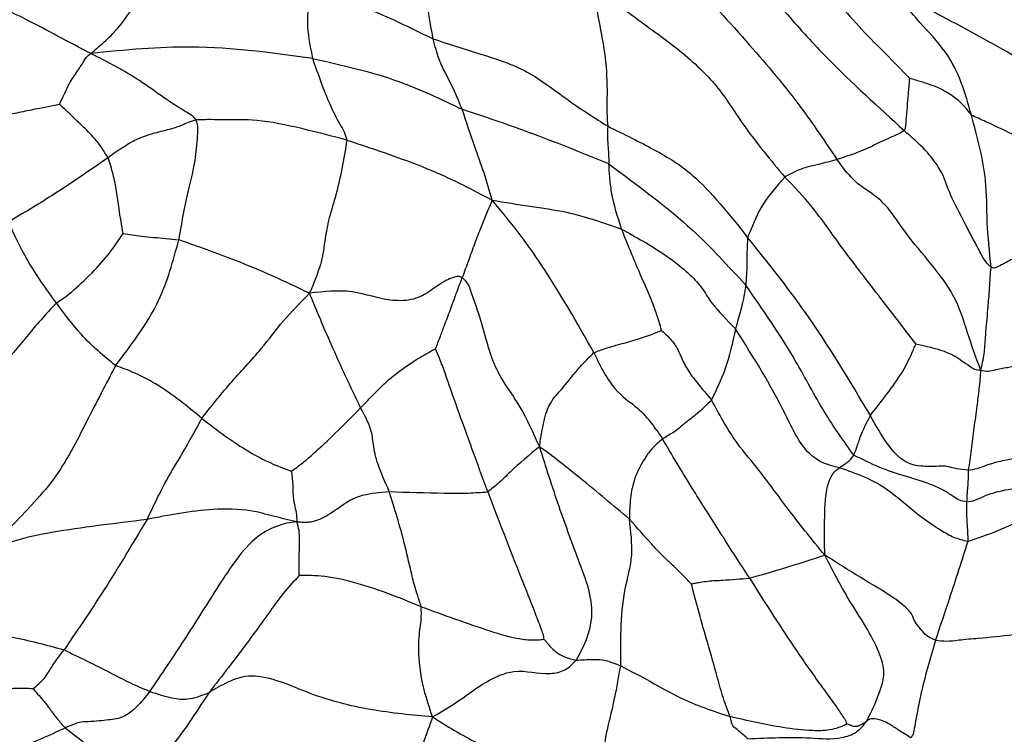
# Model space of a CAD drawing. Units: millimetres. Extents: x 26 to 2946, y 25 to 2086.
# Drawn here: x 1022 to 1037, y 321 to 332 of the extents above; entities that cross this region are included whole.
import ezdxf

# ---------------------------------------------------------------- set-up
doc = ezdxf.new("R2010")
doc.units = ezdxf.units.MM
doc.header["$LTSCALE"] = 10

msp = doc.modelspace()

# ---------------------------------------------------------------- linework, layer by layer
at = {"color": 7, "linetype": 'Continuous', "lineweight": 25}
for radius in [40, 38.5, 37, 35.5]:
    msp.add_circle((1021.128, 344.804), radius, dxfattribs=at)
for centre, radius, start, end in [((1021.488, 343.965), 29.98, 326.6234, 206.9997), ((1021.489, 343.968), 29.982, 207.0048, 323.7027)]:
    msp.add_arc(centre, radius, start, end, dxfattribs=at)
for points, knots in [([(1022.728, 331.323), (1022.795, 331.38), (1022.929, 331.493), (1023.23, 331.782), (1023.487, 332.223), (1023.825, 332.719), (1024.103, 332.985), (1024.24, 333.117)], [0, 0, 0, 0, 0.124248, 0.249267, 0.500905, 0.753151, 1, 1, 1, 1]), ([(1031.279, 333.107), (1031.503, 332.903), (1031.952, 332.497), (1032.86, 331.504), (1033.648, 330.574), (1034.061, 329.957), (1034.242, 329.686)], [0, 0, 0, 0, 0.280696, 0.560662, 0.807015, 1, 1, 1, 1]), ([(1028.012, 331.547), (1027.964, 331.803), (1027.879, 332.261), (1027.954, 332.728), (1027.987, 332.935)], [0, 0, 0, 0, 0.559348, 1, 1, 1, 1]), ([(1032.867, 332.751), (1032.883, 332.709), (1032.917, 332.618), (1033.038, 332.477), (1033.216, 332.25), (1033.552, 331.823), (1034.256, 331.065), (1034.878, 330.499), (1035.278, 330.135)], [0, 0, 0, 0, 0.040561, 0.088807, 0.167111, 0.306139, 0.554499, 1, 1, 1, 1]), ([(1026.118, 332.375), (1026.09, 332.156), (1026.04, 331.764), (1026.117, 331.404), (1026.151, 331.245)], [0, 0, 0, 0, 0.559139, 1, 1, 1, 1]), ([(1026.118, 332.375), (1026.296, 332.302), (1026.653, 332.155), (1027.286, 331.903), (1027.737, 331.682), (1028.012, 331.547)], [0, 0, 0, 0, 0.279255, 0.559727, 1, 1, 1, 1]), ([(1030.459, 332.422), (1030.494, 332.221), (1030.565, 331.825), (1030.678, 331.262), (1030.699, 330.785), (1030.687, 330.388), (1030.699, 330.263), (1030.706, 330.2)], [0, 0, 0, 0, 0.256781, 0.508382, 0.759515, 0.880044, 1, 1, 1, 1]), ([(1030.459, 332.422), (1030.678, 332.237), (1031.113, 331.871), (1031.835, 331.38), (1032.457, 330.782), (1032.783, 330.199), (1033.22, 329.678), (1033.439, 329.416)], [0, 0, 0, 0, 0.192657, 0.381165, 0.561523, 0.779966, 1, 1, 1, 1]), ([(1034.007, 332.436), (1034.011, 332.419), (1034.02, 332.383), (1034.071, 332.326), (1034.155, 332.231), (1034.335, 332.015), (1034.625, 331.687), (1034.997, 331.315), (1035.241, 331.064), (1035.361, 330.94)], [0, 0, 0, 0, 0.032906, 0.070341, 0.132605, 0.243952, 0.498044, 0.753105, 1, 1, 1, 1]), ([(1022.728, 331.323), (1022.56, 331.41), (1022.228, 331.582), (1021.651, 331.901), (1021.217, 332.082), (1020.952, 332.193)], [0, 0, 0, 0, 0.286582, 0.565708, 1, 1, 1, 1]), ([(1036.316, 330.371), (1036.223, 330.707), (1036.083, 331.212), (1035.584, 331.726), (1035.356, 331.996), (1035.241, 332.119), (1035.2, 332.2), (1035.203, 332.237), (1035.205, 332.256)], [0, 0, 0, 0, 0.50103, 0.755098, 0.88247, 0.952345, 0.97672, 1, 1, 1, 1]), ([(1035.205, 332.256), (1035.463, 332.116), (1035.972, 331.839), (1036.859, 331.366), (1037.537, 330.957), (1037.951, 330.707)], [0, 0, 0, 0, 0.284667, 0.562532, 1, 1, 1, 1]), ([(1028.459, 330.461), (1028.38, 330.648), (1028.269, 330.909), (1028.097, 331.211), (1028.04, 331.435), (1028.012, 331.547)], [0, 0, 0, 0, 0.561043, 0.782493, 1, 1, 1, 1]), ([(1028.012, 331.547), (1028.275, 331.463), (1028.799, 331.296), (1029.458, 331.089), (1030.106, 330.582), (1030.507, 330.327), (1030.706, 330.2)], [0, 0, 0, 0, 0.279146, 0.553755, 0.778891, 1, 1, 1, 1]), ([(1026.151, 331.245), (1025.535, 331.331), (1024.679, 331.45), (1023.508, 331.401), (1022.992, 331.349), (1022.728, 331.323)], [0, 0, 0, 0, 0.5566144, 0.773117, 1, 1, 1, 1]), ([(1022.245, 330.536), (1022.269, 330.587), (1022.312, 330.683), (1022.395, 330.857), (1022.509, 331.04), (1022.602, 331.164), (1022.653, 331.266), (1022.702, 331.303), (1022.728, 331.323)], [0, 0, 0, 0, 0.160939, 0.301568, 0.546459, 0.795303, 0.888053, 1, 1, 1, 1]), ([(1024.352, 330.298), (1024.334, 330.32), (1024.298, 330.365), (1024.2, 330.419), (1024.054, 330.508), (1023.805, 330.672), (1023.388, 330.984), (1022.986, 331.191), (1022.728, 331.323)], [0, 0, 0, 0, 0.0443412, 0.0927163, 0.1702978, 0.3089593, 0.5575232, 1, 1, 1, 1]), ([(1026.151, 331.245), (1026.233, 331.005), (1026.352, 330.659), (1026.535, 330.29), (1026.641, 330.116), (1026.667, 330.03), (1026.679, 329.987)], [0, 0, 0, 0, 0.557607, 0.803723, 0.900375, 1, 1, 1, 1]), ([(1026.151, 331.245), (1026.602, 331.144), (1027.409, 330.964), (1028.138, 330.615), (1028.459, 330.461)], [0, 0, 0, 0, 0.559373, 1, 1, 1, 1]), ([(1035.361, 330.94), (1035.36, 330.936), (1035.358, 330.927), (1035.357, 330.905), (1035.355, 330.867), (1035.348, 330.797), (1035.335, 330.671), (1035.324, 330.497), (1035.31, 330.329), (1035.301, 330.218), (1035.295, 330.164), (1035.284, 330.144), (1035.278, 330.135)], [0, 0, 0, 0, 0.0160819, 0.0358254, 0.0793081, 0.1597124, 0.3019071, 0.5550362, 0.8082756, 0.9193507, 0.961296, 1, 1, 1, 1]), ([(1036.316, 330.371), (1036.222, 330.493), (1036.104, 330.646), (1035.762, 330.815), (1035.56, 330.881), (1035.424, 330.921), (1035.361, 330.94)], [0, 0, 0, 0, 0.567337, 0.716534, 0.867854, 1, 1, 1, 1]), ([(1022.245, 330.536), (1022.11, 330.509), (1021.886, 330.465), (1021.586, 330.404), (1021.341, 330.352), (1021.165, 330.309), (1021.077, 330.288)], [0, 0, 0, 0, 0.332687, 0.555365, 0.777992, 1, 1, 1, 1]), ([(1022.995, 329.714), (1022.93, 329.816), (1022.816, 329.997), (1022.593, 330.207), (1022.413, 330.384), (1022.295, 330.491), (1022.245, 330.536)], [0, 0, 0, 0, 0.317942, 0.56871, 0.81974, 1, 1, 1, 1]), ([(1030.723, 329.618), (1030.309, 329.787), (1029.569, 330.089), (1028.799, 330.347), (1028.459, 330.461)], [0, 0, 0, 0, 0.5595045, 1, 1, 1, 1]), ([(1028.922, 329.059), (1028.882, 329.198), (1028.804, 329.471), (1028.621, 329.966), (1028.52, 330.274), (1028.459, 330.461)], [0, 0, 0, 0, 0.290106, 0.568524, 1, 1, 1, 1]), ([(1036.619, 328.024), (1036.596, 328.262), (1036.549, 328.739), (1036.56, 329.474), (1036.409, 330.031), (1036.316, 330.371)], [0, 0, 0, 0, 0.2798964, 0.5598775, 1, 1, 1, 1]), ([(1037.511, 329.82), (1037.397, 329.87), (1037.16, 329.972), (1036.835, 330.133), (1036.532, 330.274), (1036.388, 330.339), (1036.316, 330.371)], [0, 0, 0, 0, 0.268826, 0.555028, 0.778431, 1, 1, 1, 1]), ([(1024.352, 330.298), (1024.31, 330.286), (1024.226, 330.26), (1024.104, 330.2), (1023.937, 330.148), (1023.747, 330.104), (1023.546, 330.046), (1023.294, 329.928), (1023.115, 329.8), (1022.995, 329.714)], [0, 0, 0, 0, 0.0736335, 0.1509838, 0.2758558, 0.4988227, 0.6250858, 0.7495859, 1, 1, 1, 1]), ([(1024.086, 328.448), (1024.125, 328.664), (1024.204, 329.095), (1024.331, 329.573), (1024.365, 329.871), (1024.38, 330.097), (1024.381, 330.222), (1024.361, 330.273), (1024.352, 330.298)], [0, 0, 0, 0, 0.282566, 0.5614815, 0.8114902, 0.9203403, 0.9616432, 1, 1, 1, 1]), ([(1026.679, 329.987), (1026.452, 330.047), (1026.001, 330.165), (1025.276, 330.317), (1024.896, 330.292), (1024.59, 330.304), (1024.43, 330.3), (1024.352, 330.298)], [0, 0, 0, 0, 0.282362, 0.559634, 0.809888, 0.907106, 1, 1, 1, 1]), ([(1030.706, 330.2), (1030.702, 330.135), (1030.696, 330.029), (1030.709, 329.899), (1030.717, 329.785), (1030.721, 329.674), (1030.723, 329.618)], [0, 0, 0, 0, 0.345441, 0.564223, 0.782834, 1, 1, 1, 1]), ([(1030.706, 330.2), (1030.956, 330.078), (1031.456, 329.832), (1032.115, 329.426), (1032.581, 328.84), (1032.864, 328.483)], [0, 0, 0, 0, 0.28036, 0.561376, 1, 1, 1, 1]), ([(1035.278, 330.135), (1035.252, 330.117), (1035.199, 330.079), (1035.085, 330.034), (1034.912, 329.957), (1034.626, 329.809), (1034.392, 329.734), (1034.242, 329.686)], [0, 0, 0, 0, 0.082564, 0.17105, 0.309819, 0.556543, 1, 1, 1, 1]), ([(1036.619, 328.024), (1036.591, 328.052), (1036.527, 328.113), (1036.448, 328.265), (1036.319, 328.5), (1036.111, 328.907), (1035.929, 329.263), (1035.893, 329.464), (1035.628, 329.824), (1035.396, 330.03), (1035.278, 330.135)], [0, 0, 0, 0, 0.035831, 0.078947, 0.149961, 0.274733, 0.496868, 0.752925, 0.874595, 1, 1, 1, 1]), ([(1026.679, 329.987), (1026.631, 329.693), (1026.563, 329.282), (1026.387, 328.743), (1026.321, 328.318), (1026.299, 328.104), (1026.169, 327.783), (1026.104, 327.623)], [0, 0, 0, 0, 0.310195, 0.433897, 0.555126, 0.777158, 1, 1, 1, 1]), ([(1026.679, 329.987), (1027.132, 329.837), (1027.761, 329.629), (1028.477, 329.296), (1028.772, 329.139), (1028.922, 329.059)], [0, 0, 0, 0, 0.558003, 0.775831, 1, 1, 1, 1]), ([(1022.995, 329.714), (1022.705, 329.514), (1022.185, 329.155), (1021.68, 328.855), (1021.457, 328.722)], [0, 0, 0, 0, 0.558196, 1, 1, 1, 1]), ([(1023.228, 328.545), (1023.205, 328.673), (1023.166, 328.889), (1023.13, 329.196), (1023.077, 329.46), (1023.022, 329.63), (1022.995, 329.714)], [0, 0, 0, 0, 0.327832, 0.553075, 0.777127, 1, 1, 1, 1]), ([(1030.723, 329.618), (1031.179, 329.28), (1031.813, 328.811), (1032.418, 328.201), (1032.696, 327.898), (1032.835, 327.747)], [0, 0, 0, 0, 0.56228, 0.781879, 1, 1, 1, 1]), ([(1030.918, 328.613), (1030.859, 328.801), (1030.776, 329.062), (1030.732, 329.42), (1030.726, 329.552), (1030.723, 329.618)], [0, 0, 0, 0, 0.56224, 0.781395, 1, 1, 1, 1]), ([(1034.242, 329.686), (1034.148, 329.66), (1033.994, 329.618), (1033.775, 329.57), (1033.599, 329.508), (1033.492, 329.447), (1033.439, 329.416)], [0, 0, 0, 0, 0.340139, 0.560768, 0.780373, 1, 1, 1, 1]), ([(1036.46, 326.434), (1036.39, 326.627), (1036.25, 327.01), (1036.055, 327.703), (1035.388, 328.403), (1035.02, 328.981), (1034.777, 329.171), (1034.501, 329.341), (1034.327, 329.572), (1034.242, 329.686)], [0, 0, 0, 0, 0.157083, 0.312807, 0.56185, 0.683916, 0.809024, 0.906047, 1, 1, 1, 1]), ([(1033.439, 329.416), (1033.307, 329.271), (1033.072, 329.011), (1032.928, 328.645), (1032.864, 328.483)], [0, 0, 0, 0, 0.556725, 1, 1, 1, 1]), ([(1035.459, 326.843), (1035.267, 327.092), (1034.877, 327.6), (1034.319, 328.317), (1033.867, 328.97), (1033.582, 329.267), (1033.439, 329.416)], [0, 0, 0, 0, 0.2737154, 0.5580997, 0.7783273, 1, 1, 1, 1]), ([(1028.922, 329.059), (1028.863, 328.922), (1028.767, 328.697), (1028.648, 328.382), (1028.554, 328.122), (1028.491, 327.951), (1028.46, 327.866)], [0, 0, 0, 0, 0.342715, 0.562804, 0.782049, 1, 1, 1, 1]), ([(1028.922, 329.059), (1029.116, 329.027), (1029.5, 328.964), (1030.183, 328.873), (1030.64, 328.711), (1030.918, 328.613)], [0, 0, 0, 0, 0.282798, 0.561638, 1, 1, 1, 1]), ([(1030.492, 326.708), (1030.233, 327.165), (1029.871, 327.802), (1029.327, 328.574), (1029.058, 328.896), (1028.922, 329.059)], [0, 0, 0, 0, 0.5551689, 0.7743449, 1, 1, 1, 1]), ([(1038.143, 328.792), (1037.889, 328.656), (1037.506, 328.451), (1037.067, 328.209), (1036.836, 328.092), (1036.727, 328.029), (1036.661, 328.007), (1036.633, 328.018), (1036.619, 328.024)], [0, 0, 0, 0, 0.504143, 0.757125, 0.883727, 0.946192, 0.973739, 1, 1, 1, 1]), ([(1022.197, 327.473), (1022.04, 327.69), (1021.76, 328.076), (1021.549, 328.525), (1021.457, 328.722)], [0, 0, 0, 0, 0.559939, 1, 1, 1, 1]), ([(1022.197, 327.473), (1022.268, 327.521), (1022.405, 327.613), (1022.727, 327.91), (1023.023, 328.238), (1023.161, 328.444), (1023.228, 328.545)], [0, 0, 0, 0, 0.287643, 0.558962, 0.78398, 1, 1, 1, 1]), ([(1023.228, 328.545), (1023.321, 328.531), (1023.479, 328.507), (1023.698, 328.484), (1023.89, 328.471), (1024.02, 328.455), (1024.086, 328.448)], [0, 0, 0, 0, 0.3223866, 0.5454061, 0.7685641, 1, 1, 1, 1]), ([(1031.536, 327.051), (1031.511, 327.137), (1031.465, 327.299), (1031.353, 327.589), (1031.159, 328.018), (1031.012, 328.381), (1030.918, 328.613)], [0, 0, 0, 0, 0.159346, 0.3000327, 0.551633, 1, 1, 1, 1]), ([(1030.918, 328.613), (1031.143, 328.489), (1031.586, 328.246), (1032.148, 327.776), (1032.265, 327.494), (1032.54, 327.214), (1032.676, 327.075)], [0, 0, 0, 0, 0.283209, 0.55944, 0.782297, 1, 1, 1, 1]), ([(1023.109, 326.507), (1023.228, 326.663), (1023.466, 326.974), (1023.856, 327.596), (1023.999, 328.125), (1024.086, 328.448)], [0, 0, 0, 0, 0.281237, 0.562988, 1, 1, 1, 1]), ([(1026.104, 327.623), (1025.913, 327.714), (1025.538, 327.892), (1024.854, 328.179), (1024.376, 328.346), (1024.086, 328.448)], [0, 0, 0, 0, 0.289897, 0.56826, 1, 1, 1, 1]), ([(1032.864, 328.483), (1032.859, 328.4), (1032.851, 328.262), (1032.852, 328.069), (1032.846, 327.907), (1032.839, 327.801), (1032.835, 327.747)], [0, 0, 0, 0, 0.339166, 0.559835, 0.780119, 1, 1, 1, 1]), ([(1034.757, 325.738), (1034.436, 326.277), (1033.865, 327.237), (1033.169, 328.103), (1032.864, 328.483)], [0, 0, 0, 0, 0.561607, 1, 1, 1, 1]), ([(1028.46, 327.866), (1028.439, 327.873), (1028.394, 327.888), (1028.304, 327.864), (1028.154, 327.797), (1027.983, 327.664), (1027.725, 327.512), (1027.264, 327.495), (1026.769, 327.699), (1026.326, 327.648), (1026.104, 327.623)], [0, 0, 0, 0, 0.028091, 0.05994, 0.114542, 0.241549, 0.366473, 0.488852, 0.742913, 1, 1, 1, 1]), ([(1036.46, 326.434), (1036.48, 326.519), (1036.52, 326.684), (1036.534, 326.985), (1036.579, 327.425), (1036.604, 327.79), (1036.619, 328.024)], [0, 0, 0, 0, 0.162966, 0.31895, 0.564143, 1, 1, 1, 1]), ([(1028.049, 326.765), (1028.073, 326.83), (1028.117, 326.95), (1028.196, 327.15), (1028.278, 327.37), (1028.368, 327.619), (1028.429, 327.783), (1028.46, 327.866)], [0, 0, 0, 0, 0.179094, 0.330786, 0.553656, 0.776654, 1, 1, 1, 1]), ([(1028.46, 327.866), (1028.488, 327.838), (1028.549, 327.777), (1028.604, 327.615), (1028.698, 327.358), (1028.799, 327.01), (1028.907, 326.616), (1029.109, 326.202), (1029.351, 325.914), (1029.549, 325.477), (1029.65, 325.255)], [0, 0, 0, 0, 0.041267, 0.089146, 0.166733, 0.306046, 0.430288, 0.551626, 0.772532, 1, 1, 1, 1]), ([(1032.835, 327.747), (1032.823, 327.669), (1032.804, 327.541), (1032.757, 327.368), (1032.717, 327.222), (1032.69, 327.124), (1032.676, 327.075)], [0, 0, 0, 0, 0.340551, 0.560115, 0.779457, 1, 1, 1, 1]), ([(1034.5, 325.126), (1034.346, 325.343), (1034.03, 325.784), (1033.537, 326.741), (1033.101, 327.366), (1032.835, 327.747)], [0, 0, 0, 0, 0.272579, 0.556215, 1, 1, 1, 1]), ([(1024.441, 325.693), (1024.58, 325.87), (1024.856, 326.22), (1025.349, 326.737), (1025.687, 327.202), (1025.964, 327.481), (1026.104, 327.623)], [0, 0, 0, 0, 0.280194, 0.555443, 0.775907, 1, 1, 1, 1]), ([(1026.892, 325.854), (1026.737, 326.18), (1026.52, 326.634), (1026.266, 327.236), (1026.159, 327.492), (1026.104, 327.623)], [0, 0, 0, 0, 0.553757, 0.77176, 1, 1, 1, 1]), ([(1022.197, 327.473), (1022.149, 327.421), (1022.052, 327.318), (1021.838, 327.078), (1021.611, 326.796), (1021.478, 326.642), (1021.412, 326.565)], [0, 0, 0, 0, 0.284622, 0.561804, 0.781354, 1, 1, 1, 1]), ([(1023.109, 326.507), (1022.93, 326.655), (1022.607, 326.92), (1022.324, 327.303), (1022.197, 327.473)], [0, 0, 0, 0, 0.555063, 1, 1, 1, 1]), ([(1030.492, 326.708), (1030.551, 326.73), (1030.669, 326.775), (1030.891, 326.836), (1031.133, 326.903), (1031.337, 326.971), (1031.459, 327.022), (1031.511, 327.039), (1031.53, 327.048), (1031.536, 327.051)], [0, 0, 0, 0, 0.162795, 0.322824, 0.573849, 0.824327, 0.934929, 0.978646, 1, 1, 1, 1]), ([(1031.536, 327.051), (1031.6, 326.989), (1031.733, 326.861), (1031.818, 326.687), (1031.895, 326.502), (1032.023, 326.313), (1032.212, 326.088), (1032.306, 325.977)], [0, 0, 0, 0, 0.148024, 0.306912, 0.557394, 0.780749, 1, 1, 1, 1]), ([(1032.676, 327.075), (1032.63, 326.863), (1032.548, 326.486), (1032.38, 326.132), (1032.306, 325.977)], [0, 0, 0, 0, 0.561662, 1, 1, 1, 1]), ([(1034.28, 324.929), (1034.12, 324.969), (1033.881, 325.029), (1033.612, 325.408), (1033.287, 326.104), (1032.948, 326.644), (1032.676, 327.075)], [0, 0, 0, 0, 0.250521, 0.372501, 0.498472, 1, 1, 1, 1]), ([(1034.757, 325.738), (1034.836, 325.839), (1034.996, 326.043), (1035.215, 326.338), (1035.347, 326.581), (1035.421, 326.747), (1035.449, 326.817), (1035.459, 326.843)], [0, 0, 0, 0, 0.282895, 0.569424, 0.82221, 0.933779, 1, 1, 1, 1]), ([(1035.459, 326.843), (1035.521, 326.829), (1035.656, 326.801), (1035.835, 326.751), (1035.962, 326.704), (1036.075, 326.649), (1036.133, 326.604), (1036.267, 326.52), (1036.361, 326.445), (1036.427, 326.438), (1036.46, 326.434)], [0, 0, 0, 0, 0.108055, 0.234579, 0.361489, 0.489019, 0.745191, 0.886798, 0.942636, 1, 1, 1, 1]), ([(1036.46, 326.434), (1036.499, 326.427), (1036.577, 326.412), (1036.726, 326.453), (1036.947, 326.495), (1037.334, 326.555), (1037.827, 326.622), (1038.409, 326.753), (1038.75, 326.891), (1038.92, 326.96)], [0, 0, 0, 0, 0.048369, 0.097025, 0.17446, 0.312801, 0.560281, 0.780394, 1, 1, 1, 1]), ([(1026.892, 325.854), (1027.075, 326.05), (1027.339, 326.333), (1027.751, 326.599), (1027.93, 326.704), (1028.004, 326.747), (1028.034, 326.761), (1028.045, 326.764), (1028.049, 326.765)], [0, 0, 0, 0, 0.572261, 0.824309, 0.935806, 0.97914, 0.9915, 1, 1, 1, 1]), ([(1028.853, 324.559), (1028.693, 324.998), (1028.462, 325.63), (1028.227, 326.294), (1028.122, 326.595), (1028.07, 326.717), (1028.049, 326.765)], [0, 0, 0, 0, 0.568323, 0.817724, 0.928396, 1, 1, 1, 1]), ([(1029.65, 325.255), (1029.663, 325.331), (1029.686, 325.477), (1029.724, 325.684), (1029.812, 325.952), (1029.963, 326.098), (1030.097, 326.27), (1030.31, 326.531), (1030.432, 326.649), (1030.492, 326.708)], [0, 0, 0, 0, 0.0916213, 0.1742695, 0.255654, 0.5065579, 0.7858996, 0.8945153, 1, 1, 1, 1]), ([(1030.492, 326.708), (1030.542, 326.599), (1030.641, 326.385), (1030.88, 326.052), (1031.241, 325.826), (1031.427, 325.556), (1031.551, 325.377)], [0, 0, 0, 0, 0.125314, 0.247015, 0.498809, 1, 1, 1, 1]), ([(1023.109, 326.507), (1022.962, 326.224), (1022.665, 325.655), (1022.268, 324.857), (1021.81, 324.351), (1021.425, 323.932), (1021.122, 323.684), (1020.961, 323.552)], [0, 0, 0, 0, 0.271389, 0.546494, 0.691496, 0.836359, 1, 1, 1, 1]), ([(1024.441, 325.693), (1024.217, 325.879), (1023.907, 326.136), (1023.399, 326.403), (1023.206, 326.473), (1023.109, 326.507)], [0, 0, 0, 0, 0.561481, 0.779876, 1, 1, 1, 1]), ([(1036.46, 326.434), (1036.452, 326.338), (1036.437, 326.156), (1036.396, 325.857), (1036.356, 325.545), (1036.311, 325.209), (1036.283, 324.996), (1036.269, 324.891)], [0, 0, 0, 0, 0.1858664, 0.3537667, 0.5709314, 0.7877219, 1, 1, 1, 1]), ([(1032.306, 325.977), (1032.234, 325.904), (1032.105, 325.774), (1031.893, 325.619), (1031.753, 325.493), (1031.631, 325.424), (1031.577, 325.392), (1031.551, 325.377)], [0, 0, 0, 0, 0.314618, 0.561205, 0.8093, 0.906844, 1, 1, 1, 1]), ([(1034.053, 323.584), (1033.851, 323.832), (1033.458, 324.316), (1033.036, 324.917), (1032.654, 325.337), (1032.423, 325.762), (1032.306, 325.977)], [0, 0, 0, 0, 0.288959, 0.564195, 0.779519, 1, 1, 1, 1]), ([(1025.822, 324.878), (1025.882, 324.92), (1026.01, 325.011), (1026.209, 325.189), (1026.508, 325.468), (1026.742, 325.703), (1026.892, 325.854)], [0, 0, 0, 0, 0.142505, 0.301797, 0.552458, 1, 1, 1, 1]), ([(1027.334, 324.563), (1027.269, 324.711), (1027.138, 325.009), (1027.085, 325.266), (1027.068, 325.527), (1026.95, 325.746), (1026.892, 325.854)], [0, 0, 0, 0, 0.2779989, 0.5599482, 0.782002, 1, 1, 1, 1]), ([(1023.596, 324.133), (1023.685, 324.321), (1023.859, 324.69), (1024.169, 325.188), (1024.337, 325.501), (1024.441, 325.693)], [0, 0, 0, 0, 0.285443, 0.560126, 1, 1, 1, 1]), ([(1024.441, 325.693), (1024.675, 325.513), (1025, 325.262), (1025.495, 325.002), (1025.715, 324.918), (1025.822, 324.878)], [0, 0, 0, 0, 0.5688339, 0.7918613, 1, 1, 1, 1]), ([(1034.5, 325.126), (1034.516, 325.163), (1034.548, 325.238), (1034.617, 325.461), (1034.704, 325.632), (1034.757, 325.738)], [0, 0, 0, 0, 0.278392, 0.557714, 1, 1, 1, 1]), ([(1036.269, 324.891), (1036.206, 324.898), (1036.077, 324.912), (1035.926, 324.961), (1035.755, 324.948), (1035.558, 324.946), (1035.261, 324.993), (1034.959, 325.372), (1034.825, 325.614), (1034.757, 325.738)], [0, 0, 0, 0, 0.063803, 0.132753, 0.243692, 0.498014, 0.750223, 0.872369, 1, 1, 1, 1]), ([(1031.551, 325.377), (1031.495, 325.329), (1031.396, 325.243), (1031.251, 325.046), (1031.114, 324.784), (1031.046, 324.46), (1031.041, 324.247), (1031.039, 324.139)], [0, 0, 0, 0, 0.171428, 0.308921, 0.55459, 0.774507, 1, 1, 1, 1]), ([(1032.895, 323.229), (1032.752, 323.448), (1032.467, 323.886), (1032.075, 324.506), (1031.767, 325.01), (1031.622, 325.255), (1031.551, 325.377)], [0, 0, 0, 0, 0.280716, 0.560264, 0.781243, 1, 1, 1, 1]), ([(1029.65, 325.255), (1029.495, 325.128), (1029.274, 324.945), (1029.032, 324.697), (1028.907, 324.601), (1028.853, 324.559)], [0, 0, 0, 0, 0.56603, 0.811725, 1, 1, 1, 1]), ([(1031.039, 324.139), (1030.791, 324.347), (1030.444, 324.637), (1029.976, 325.019), (1029.76, 325.175), (1029.65, 325.255)], [0, 0, 0, 0, 0.555267, 0.774272, 1, 1, 1, 1]), ([(1029.65, 325.255), (1029.747, 324.949), (1029.937, 324.343), (1030.216, 323.604), (1030.434, 323.018), (1030.487, 322.474), (1030.327, 322.166), (1030.22, 321.96)], [0, 0, 0, 0, 0.2560661, 0.5063433, 0.6309244, 0.7529971, 1, 1, 1, 1]), ([(1036.269, 324.891), (1036.316, 324.9), (1036.416, 324.918), (1036.588, 324.988), (1036.862, 325.063), (1037.348, 325.135), (1038.027, 325.171), (1038.768, 325.175), (1039.248, 325.251), (1039.458, 325.284)], [0, 0, 0, 0, 0.044068, 0.09249, 0.17021, 0.309528, 0.558306, 0.807105, 1, 1, 1, 1]), ([(1034.28, 324.929), (1034.305, 324.947), (1034.346, 324.976), (1034.41, 325.021), (1034.458, 325.061), (1034.486, 325.105), (1034.5, 325.126)], [0, 0, 0, 0, 0.346584, 0.565034, 0.783187, 1, 1, 1, 1]), ([(1036.243, 324.403), (1036.205, 324.41), (1036.125, 324.424), (1036.017, 324.503), (1035.848, 324.609), (1035.598, 324.711), (1035.286, 324.801), (1034.898, 324.926), (1034.633, 325.06), (1034.5, 325.126)], [0, 0, 0, 0, 0.043411, 0.091911, 0.169771, 0.308152, 0.556962, 0.779248, 1, 1, 1, 1]), ([(1025.822, 324.878), (1025.826, 324.846), (1025.837, 324.775), (1025.846, 324.653), (1025.842, 324.505), (1025.867, 324.369), (1025.9, 324.235), (1025.905, 324.145), (1025.908, 324.098)], [0, 0, 0, 0, 0.0702654, 0.1575374, 0.2952217, 0.5431035, 0.7646388, 1, 1, 1, 1]), ([(1034.053, 323.584), (1034.051, 323.757), (1034.047, 324.096), (1034.065, 324.606), (1034.18, 324.867), (1034.247, 324.908), (1034.28, 324.929)], [0, 0, 0, 0, 0.288453, 0.566482, 0.781924, 1, 1, 1, 1]), ([(1036.26, 323.791), (1036.187, 323.81), (1036.037, 323.849), (1035.809, 323.983), (1035.471, 324.208), (1034.937, 324.707), (1034.537, 324.843), (1034.28, 324.929)], [0, 0, 0, 0, 0.083675, 0.171986, 0.310718, 0.557987, 1, 1, 1, 1]), ([(1036.243, 324.403), (1036.285, 324.411), (1036.374, 324.427), (1036.532, 324.505), (1036.792, 324.59), (1037.267, 324.648), (1038.122, 324.737), (1038.81, 324.842), (1039.25, 324.91)], [0, 0, 0, 0, 0.043437, 0.091722, 0.169104, 0.308093, 0.556585, 1, 1, 1, 1]), ([(1036.269, 324.891), (1036.267, 324.83), (1036.265, 324.731), (1036.256, 324.611), (1036.246, 324.515), (1036.244, 324.44), (1036.243, 324.403)], [0, 0, 0, 0, 0.347209, 0.564984, 0.782447, 1, 1, 1, 1]), ([(1036.26, 323.791), (1036.416, 323.845), (1036.7, 323.942), (1037.173, 324.173), (1037.903, 324.455), (1038.556, 324.619), (1038.974, 324.724)], [0, 0, 0, 0, 0.171282, 0.310107, 0.557806, 1, 1, 1, 1]), ([(1025.908, 324.098), (1025.934, 324.096), (1025.984, 324.093), (1026.059, 324.091), (1026.171, 324.1), (1026.371, 324.18), (1026.592, 324.352), (1026.897, 324.532), (1027.19, 324.552), (1027.334, 324.563)], [0, 0, 0, 0, 0.047341, 0.089452, 0.130951, 0.2547, 0.5063, 0.75637, 1, 1, 1, 1]), ([(1027.334, 324.563), (1027.615, 324.554), (1028.02, 324.542), (1028.52, 324.535), (1028.753, 324.552), (1028.853, 324.559)], [0, 0, 0, 0, 0.562272, 0.81009, 1, 1, 1, 1]), ([(1027.827, 322.786), (1027.813, 322.83), (1027.785, 322.92), (1027.724, 323.102), (1027.656, 323.388), (1027.542, 323.893), (1027.415, 324.301), (1027.334, 324.563)], [0, 0, 0, 0, 0.08412, 0.171952, 0.310628, 0.558453, 1, 1, 1, 1]), ([(1028.853, 324.559), (1029.02, 324.123), (1029.261, 323.496), (1029.547, 322.79), (1029.661, 322.483), (1029.705, 322.364), (1029.716, 322.314), (1029.715, 322.296), (1029.715, 322.289)], [0, 0, 0, 0, 0.569383, 0.82003, 0.930332, 0.975051, 0.989001, 1, 1, 1, 1]), ([(1036.243, 324.403), (1036.241, 324.34), (1036.239, 324.235), (1036.247, 324.075), (1036.259, 323.936), (1036.259, 323.84), (1036.26, 323.791)], [0, 0, 0, 0, 0.335127, 0.552972, 0.770692, 1, 1, 1, 1]), ([(1025.908, 324.098), (1025.785, 324.126), (1025.544, 324.179), (1025.144, 324.296), (1024.447, 324.3), (1023.93, 324.199), (1023.596, 324.133)], [0, 0, 0, 0, 0.161451, 0.318335, 0.560552, 1, 1, 1, 1]), ([(1023.596, 324.133), (1023.337, 324.101), (1022.811, 324.036), (1022.193, 323.948), (1021.532, 323.821), (1021.153, 323.643), (1020.961, 323.552)], [0, 0, 0, 0, 0.273067, 0.554289, 0.773702, 1, 1, 1, 1]), ([(1023.596, 324.133), (1023.359, 323.737), (1022.933, 323.027), (1022.505, 322.399), (1022.315, 322.121)], [0, 0, 0, 0, 0.557056, 1, 1, 1, 1]), ([(1025.908, 324.098), (1025.807, 324.084), (1025.614, 324.057), (1025.24, 323.853), (1024.926, 323.461), (1024.588, 322.94), (1024.176, 322.275), (1023.815, 321.745), (1023.636, 321.48)], [0, 0, 0, 0, 0.129081, 0.2482702, 0.3716065, 0.4984715, 0.7497133, 1, 1, 1, 1]), ([(1025.945, 323.268), (1025.945, 323.283), (1025.943, 323.315), (1025.946, 323.378), (1025.944, 323.48), (1025.946, 323.65), (1025.949, 323.816), (1025.947, 323.964), (1025.921, 324.053), (1025.908, 324.098)], [0, 0, 0, 0, 0.036879, 0.079442, 0.15795, 0.29681, 0.544921, 0.767874, 1, 1, 1, 1]), ([(1030.905, 321.874), (1030.903, 322.298), (1030.9, 322.888), (1031.108, 323.555), (1031.062, 323.946), (1031.039, 324.139)], [0, 0, 0, 0, 0.562652, 0.784307, 1, 1, 1, 1]), ([(1031.997, 323.136), (1031.945, 323.191), (1031.835, 323.306), (1031.66, 323.471), (1031.489, 323.637), (1031.31, 323.829), (1031.156, 324.005), (1031.039, 324.139)], [0, 0, 0, 0, 0.129279, 0.272764, 0.414663, 0.556832, 1, 1, 1, 1]), ([(1036.26, 323.791), (1036.166, 323.496), (1035.996, 322.965), (1035.833, 322.483), (1035.76, 322.269)], [0, 0, 0, 0, 0.555957, 1, 1, 1, 1]), ([(1032.895, 323.229), (1033.031, 323.267), (1033.255, 323.329), (1033.548, 323.422), (1033.8, 323.498), (1033.968, 323.555), (1034.053, 323.584)], [0, 0, 0, 0, 0.33788, 0.556852, 0.775669, 1, 1, 1, 1]), ([(1035.76, 322.269), (1035.714, 322.29), (1035.616, 322.336), (1035.511, 322.469), (1035.427, 322.571), (1035.414, 322.663), (1035.205, 322.887), (1034.636, 323.213), (1034.234, 323.469), (1034.053, 323.584)], [0, 0, 0, 0, 0.055103, 0.116237, 0.240496, 0.367612, 0.48934, 0.769976, 1, 1, 1, 1]), ([(1034.695, 321.013), (1034.741, 321.102), (1034.825, 321.267), (1034.91, 321.506), (1034.995, 321.748), (1034.867, 322.226), (1034.435, 322.846), (1034.172, 323.355), (1034.053, 323.584)], [0, 0, 0, 0, 0.132935, 0.243545, 0.368887, 0.489974, 0.769968, 1, 1, 1, 1]), ([(1025.945, 323.268), (1025.858, 323.175), (1025.697, 323.003), (1025.452, 322.656), (1025.072, 322.131), (1024.755, 321.723), (1024.552, 321.462)], [0, 0, 0, 0, 0.165274, 0.305325, 0.555377, 1, 1, 1, 1]), ([(1027.827, 322.786), (1027.485, 322.926), (1026.995, 323.127), (1026.363, 323.26), (1026.102, 323.267), (1025.989, 323.268), (1025.945, 323.268)], [0, 0, 0, 0, 0.571977, 0.819685, 0.930305, 1, 1, 1, 1]), ([(1031.997, 323.136), (1032.001, 323.137), (1032.01, 323.141), (1032.032, 323.146), (1032.072, 323.154), (1032.148, 323.167), (1032.286, 323.189), (1032.54, 323.196), (1032.757, 323.216), (1032.895, 323.229)], [0, 0, 0, 0, 0.015563, 0.034462, 0.076264, 0.155125, 0.296319, 0.549975, 1, 1, 1, 1]), ([(1034.393, 320.979), (1034.391, 320.991), (1034.384, 321.018), (1034.353, 321.07), (1034.293, 321.159), (1034.165, 321.348), (1033.907, 321.695), (1033.467, 322.33), (1033.118, 322.878), (1032.895, 323.229)], [0, 0, 0, 0, 0.018206, 0.0418665, 0.084841, 0.1629022, 0.3033904, 0.5536803, 1, 1, 1, 1]), ([(1032.593, 321.091), (1032.558, 321.182), (1032.485, 321.366), (1032.379, 321.767), (1032.254, 322.206), (1032.113, 322.684), (1032.035, 322.988), (1031.997, 323.136)], [0, 0, 0, 0, 0.155853, 0.315279, 0.565812, 0.789051, 1, 1, 1, 1]), ([(1035.76, 322.269), (1035.817, 322.263), (1035.938, 322.25), (1036.16, 322.28), (1036.501, 322.308), (1036.935, 322.347), (1037.443, 322.44), (1037.997, 322.585), (1038.655, 322.77), (1039.129, 322.966), (1039.372, 323.066)], [0, 0, 0, 0, 0.043599, 0.091653, 0.16889, 0.306877, 0.428136, 0.55077, 0.770791, 1, 1, 1, 1]), ([(1028.002, 321.086), (1027.936, 321.281), (1027.807, 321.66), (1027.775, 322.302), (1027.832, 322.54), (1027.829, 322.711), (1027.827, 322.786)], [0, 0, 0, 0, 0.292353, 0.568982, 0.810817, 1, 1, 1, 1]), ([(1027.827, 322.786), (1028.179, 322.659), (1028.685, 322.475), (1029.266, 322.292), (1029.54, 322.271), (1029.652, 322.276), (1029.696, 322.282), (1029.709, 322.287), (1029.715, 322.289)], [0, 0, 0, 0, 0.57309, 0.825452, 0.935355, 0.97851, 0.991095, 1, 1, 1, 1]), ([(1020.315, 322.371), (1020.528, 322.383), (1020.95, 322.408), (1021.601, 322.317), (1022.044, 322.195), (1022.315, 322.121)], [0, 0, 0, 0, 0.281677, 0.560064, 1, 1, 1, 1]), ([(1029.715, 322.289), (1029.725, 322.279), (1029.748, 322.257), (1029.781, 322.213), (1029.837, 322.152), (1029.92, 322.07), (1030.061, 321.996), (1030.158, 321.974), (1030.22, 321.96)], [0, 0, 0, 0, 0.037372, 0.086179, 0.164697, 0.304318, 0.553825, 1, 1, 1, 1]), ([(1035.76, 322.269), (1035.678, 321.983), (1035.559, 321.572), (1035.468, 321.096), (1035.433, 320.898), (1035.416, 320.811), (1035.394, 320.78), (1035.383, 320.765)], [0, 0, 0, 0, 0.563984, 0.812125, 0.921018, 0.962279, 1, 1, 1, 1]), ([(1021.839, 321.518), (1021.869, 321.547), (1021.927, 321.601), (1022.002, 321.666), (1022.061, 321.747), (1022.142, 321.895), (1022.257, 322.045), (1022.315, 322.121)], [0, 0, 0, 0, 0.161309, 0.302029, 0.553337, 0.776367, 1, 1, 1, 1]), ([(1022.315, 322.121), (1022.551, 322.007), (1022.879, 321.849), (1023.325, 321.614), (1023.532, 321.525), (1023.636, 321.48)], [0, 0, 0, 0, 0.561211, 0.78153, 1, 1, 1, 1]), ([(1028.002, 321.086), (1028.143, 321.17), (1028.419, 321.333), (1028.81, 321.638), (1029.322, 321.857), (1029.684, 321.721), (1030.056, 321.793), (1030.165, 321.905), (1030.22, 321.96)], [0, 0, 0, 0, 0.197258, 0.384424, 0.566215, 0.813777, 0.907179, 1, 1, 1, 1]), ([(1030.22, 321.96), (1030.302, 321.967), (1030.417, 321.976), (1030.659, 321.973), (1030.823, 321.907), (1030.905, 321.874)], [0, 0, 0, 0, 0.562414, 0.782059, 1, 1, 1, 1]), ([(1030.67, 320.173), (1030.659, 320.346), (1030.637, 320.685), (1030.79, 321.226), (1030.862, 321.628), (1030.905, 321.874)], [0, 0, 0, 0, 0.288245, 0.564389, 1, 1, 1, 1]), ([(1030.905, 321.874), (1031.059, 321.795), (1031.368, 321.634), (1031.905, 321.318), (1032.332, 321.177), (1032.593, 321.091)], [0, 0, 0, 0, 0.278381, 0.559508, 1, 1, 1, 1]), ([(1028.002, 321.086), (1027.687, 321.115), (1027.069, 321.17), (1026.246, 321.378), (1025.679, 321.635), (1025.18, 321.757), (1024.836, 321.628), (1024.645, 321.517), (1024.552, 321.462)], [0, 0, 0, 0, 0.25909, 0.508181, 0.634748, 0.75355, 0.878328, 1, 1, 1, 1]), ([(1021.839, 321.518), (1021.793, 321.521), (1021.695, 321.529), (1021.499, 321.526), (1021.192, 321.484), (1020.823, 321.449), (1020.358, 321.451), (1020.088, 321.493), (1019.949, 321.515)], [0, 0, 0, 0, 0.07688, 0.164382, 0.302773, 0.551793, 0.771031, 1, 1, 1, 1]), ([(1021.839, 321.518), (1021.869, 321.483), (1021.927, 321.418), (1022.021, 321.311), (1022.106, 321.193), (1022.212, 321.053), (1022.291, 320.961), (1022.331, 320.915)], [0, 0, 0, 0, 0.1735788, 0.3261193, 0.5509709, 0.7752759, 1, 1, 1, 1]), ([(1023.636, 321.48), (1023.602, 321.437), (1023.537, 321.351), (1023.434, 321.238), (1023.339, 321.154), (1023.178, 321.053), (1022.997, 321.046), (1022.766, 321.009), (1022.546, 321.012), (1022.401, 320.947), (1022.331, 320.915)], [0, 0, 0, 0, 0.063156, 0.124604, 0.185464, 0.247534, 0.501094, 0.783945, 0.894062, 1, 1, 1, 1]), ([(1024.552, 321.462), (1024.341, 321.139), (1023.966, 320.563), (1023.605, 320.228), (1023.447, 320.08)], [0, 0, 0, 0, 0.561198, 1, 1, 1, 1]), ([(1023.636, 321.48), (1023.755, 321.441), (1023.995, 321.363), (1024.211, 321.355), (1024.379, 321.395), (1024.493, 321.439), (1024.552, 321.462)], [0, 0, 0, 0, 0.274769, 0.551084, 0.769037, 1, 1, 1, 1]), ([(1028.002, 321.086), (1027.907, 320.819), (1027.722, 320.296), (1027.395, 319.523), (1027.002, 318.965), (1026.753, 318.57), (1026.705, 318.513), (1026.681, 318.484)], [0, 0, 0, 0, 0.259887, 0.508528, 0.756786, 0.877902, 1, 1, 1, 1]), ([(1028.002, 321.086), (1028.226, 320.946), (1028.664, 320.671), (1029.442, 320.364), (1029.764, 320.483), (1030.276, 320.356), (1030.534, 320.236), (1030.67, 320.173)], [0, 0, 0, 0, 0.256981, 0.502668, 0.747888, 0.867327, 1, 1, 1, 1]), ([(1034.393, 320.979), (1034.39, 320.976), (1034.382, 320.97), (1034.364, 320.96), (1034.325, 320.942), (1034.246, 320.912), (1034.09, 320.872), (1033.799, 320.871), (1033.284, 320.932), (1032.863, 321.029), (1032.593, 321.091)], [0, 0, 0, 0, 0.006498, 0.015791, 0.034921, 0.076966, 0.155068, 0.295919, 0.549122, 1, 1, 1, 1]), ([(1032.865, 320.749), (1032.797, 320.809), (1032.699, 320.895), (1032.634, 320.938), (1032.614, 321.008), (1032.6, 321.063), (1032.593, 321.091)], [0, 0, 0, 0, 0.5601021, 0.8079512, 0.9047026, 1, 1, 1, 1]), ([(1035.383, 320.765), (1035.318, 320.804), (1035.201, 320.874), (1035.015, 321.005), (1034.776, 321.087), (1034.726, 321.042), (1034.695, 321.013)], [0, 0, 0, 0, 0.174137, 0.313679, 0.558607, 1, 1, 1, 1]), ([(1022.331, 320.915), (1022.204, 320.856), (1021.949, 320.738), (1021.493, 320.553), (1021.048, 320.432), (1020.579, 320.389), (1020.157, 320.398), (1019.905, 320.436), (1019.771, 320.456)], [0, 0, 0, 0, 0.151388, 0.30636, 0.550535, 0.694844, 0.83776, 1, 1, 1, 1]), ([(1023.447, 320.08), (1023.339, 320.151), (1023.126, 320.289), (1022.759, 320.582), (1022.493, 320.788), (1022.331, 320.915)], [0, 0, 0, 0, 0.28702, 0.564649, 1, 1, 1, 1]), ([(1032.865, 320.749), (1033.186, 320.764), (1033.667, 320.786), (1034.241, 320.729), (1034.509, 320.824), (1034.628, 320.924), (1034.673, 320.984), (1034.695, 321.013)], [0, 0, 0, 0, 0.505042, 0.757358, 0.881344, 0.943412, 1, 1, 1, 1]), ([(1034.695, 321.013), (1034.654, 320.987), (1034.596, 320.951), (1034.522, 320.93), (1034.455, 320.952), (1034.411, 320.971), (1034.393, 320.979)], [0, 0, 0, 0, 0.568595, 0.818535, 0.928077, 1, 1, 1, 1])]:
    msp.add_open_spline(points, degree=3, knots=knots, dxfattribs=at)

doc.saveas('drawing.dxf')
